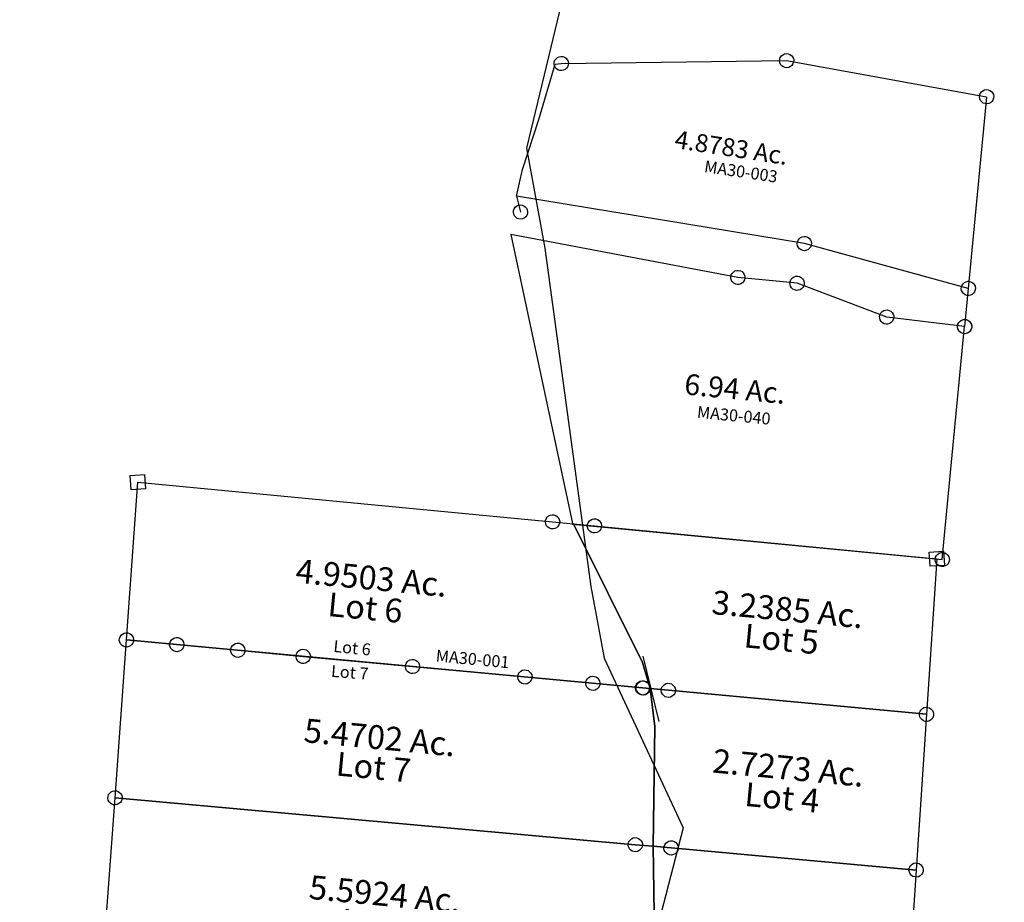
# Model space of a CAD drawing. Units: feet. Extents: x 1965555 to 2006441, y 570325 to 608120.
# Drawn here: x 1970685 to 1972341, y 582033 to 583518 of the extents above; entities that cross this region are included whole.
import ezdxf
from ezdxf.enums import TextEntityAlignment as Align

# ---------------------------------------------------------------- set-up
doc = ezdxf.new("R2010")
doc.units = ezdxf.units.FT
doc.header["$MEASUREMENT"] = 0
doc.layers.add('OMTA GPS ROADS', color=4, linetype='CONTINUOUS')
doc.layers.add('SURVEY', color=2, linetype='CONTINUOUS')
doc.styles.get("Standard").update_dxf_attribs({"font": 'romans.shx', "height": 400})

# ---------------------------------------------------------------- blocks, each defined once
blk = doc.blocks.new('MARIONMAA$C16275C06')
at = {"layer": 'SURVEY', "color": 2}
for p, q in [((81.3, 478.4), (83.3, 480.8)), ((83.3, 480.8), (85.7, 482.7)), ((85.7, 482.7), (88.5, 483.9)), ((88.5, 483.9), (91.7, 484.4)), ((91.7, 484.4), (94.8, 483.9)), ((94.8, 483.9), (97.7, 482.7)), ((97.7, 482.7), (100.1, 480.8)), ((100.1, 480.8), (102, 478.4)), ((50, 380), (81.7, 472)), ((79.7, 472.4), (80.1, 475.5)), ((80.1, 469.2), (79.7, 472.4)), ((80.1, 475.5), (81.3, 478.4)), ((81.3, 466.4), (80.1, 469.2)), ((83.3, 464), (81.3, 466.4)), ((81.7, 472), (91.7, 472.4)), ((85.7, 462), (83.3, 464)), ((91.7, 472.4), (470.5, 460.2)), ((100.1, 464), (97.7, 462)), ((102, 466.4), (100.1, 464)), ((102, 478.4), (103.2, 475.5)), ((103.2, 469.2), (102, 466.4)), ((103.2, 475.5), (103.7, 472.4)), ((103.7, 472.4), (103.2, 469.2)), ((458.9, 463.3), (460.1, 466.2)), ((460.1, 466.2), (462.1, 468.6)), ((462.1, 468.6), (464.5, 470.5)), ((464.5, 470.5), (467.3, 471.7)), ((467.3, 471.7), (470.5, 472.2)), ((470.5, 472.2), (473.6, 471.7)), ((473.6, 471.7), (476.5, 470.5)), ((476.5, 470.5), (478.9, 468.6)), ((478.9, 468.6), (480.8, 466.2)), ((480.8, 466.2), (482, 463.3)), ((88.5, 460.8), (85.7, 462)), ((91.7, 460.4), (88.5, 460.8)), ((94.8, 460.8), (91.7, 460.4)), ((97.7, 462), (94.8, 460.8)), ((458.5, 460.2), (458.9, 463.3)), ((458.9, 457.1), (458.5, 460.2)), ((460.1, 454.2), (458.9, 457.1)), ((462.1, 451.8), (460.1, 454.2)), ((464.5, 449.9), (462.1, 451.8)), ((467.3, 448.7), (464.5, 449.9)), ((470.5, 448.2), (467.3, 448.7)), ((470.5, 460.2), (803.6, 384.5)), ((473.6, 448.7), (470.5, 448.2)), ((476.5, 449.9), (473.6, 448.7)), ((478.9, 451.8), (476.5, 449.9)), ((480.8, 454.2), (478.9, 451.8)), ((482, 457.1), (480.8, 454.2)), ((482, 463.3), (482.5, 460.2)), ((482.5, 460.2), (482, 457.1)), ((803.6, 383.8), (758.3, 63.9)), ((791.6, 384.5), (792.1, 387.6)), ((792.1, 381.4), (791.6, 384.5)), ((792.1, 387.6), (793.3, 390.5)), ((793.3, 378.5), (792.1, 381.4)), ((793.3, 390.5), (795.2, 392.9)), ((795.2, 392.9), (797.6, 394.8)), ((797.6, 394.8), (800.5, 396)), ((800.5, 396), (803.6, 396.5)), ((803.6, 396.5), (806.7, 396)), ((806.7, 396), (809.6, 394.8)), ((809.6, 394.8), (812, 392.9)), ((812, 392.9), (813.9, 390.5)), ((813.9, 390.5), (815.1, 387.6)), ((815.1, 381.4), (813.9, 378.5)), ((815.1, 387.6), (815.6, 384.5)), ((815.6, 384.5), (815.1, 381.4)), ((18.7, 297), (50, 380)), ((795.2, 376.1), (793.3, 378.5)), ((797.6, 374.2), (795.2, 376.1)), ((800.5, 373), (797.6, 374.2)), ((803.6, 372.5), (800.5, 373)), ((806.7, 373), (803.6, 372.5)), ((809.6, 374.2), (806.7, 373)), ((812, 376.1), (809.6, 374.2)), ((813.9, 378.5), (812, 376.1)), ((6.6, 253), (18.7, 297)), ((486.4, 151.6), (6.6, 253)), ((6.6, 253), (12, 225.9)), ((0.5, 229), (1.7, 231.9)), ((1.7, 231.9), (3.6, 234.3)), ((3.6, 234.3), (6, 236.2)), ((6, 236.2), (8.9, 237.4)), ((8.9, 237.4), (12, 237.9)), ((12, 237.9), (15.1, 237.4)), ((15.1, 237.4), (18, 236.2)), ((18, 236.2), (20.4, 234.3)), ((20.4, 234.3), (22.3, 231.9)), ((22.3, 231.9), (23.5, 229)), ((0, 225.9), (0.5, 229)), ((0.5, 222.8), (0, 225.9)), ((1.7, 219.9), (0.5, 222.8)), ((3.6, 217.5), (1.7, 219.9)), ((6, 215.6), (3.6, 217.5)), ((8.9, 214.4), (6, 215.6)), ((18, 215.6), (15.1, 214.4)), ((20.4, 217.5), (18, 215.6)), ((22.3, 219.9), (20.4, 217.5)), ((23.5, 222.8), (22.3, 219.9)), ((23.5, 229), (24, 225.9)), ((24, 225.9), (23.5, 222.8)), ((12, 213.9), (8.9, 214.4)), ((15.1, 214.4), (12, 213.9)), ((474.4, 151.6), (474.9, 154.7)), ((474.9, 148.5), (474.4, 151.6)), ((474.9, 154.7), (476.1, 157.6)), ((476.1, 157.6), (478, 160)), ((478, 160), (480.4, 161.9)), ((480.4, 161.9), (483.3, 163.1)), ((483.3, 163.1), (486.4, 163.6)), ((486.4, 163.6), (489.6, 163.1)), ((758.3, 63.9), (486.4, 151.6)), ((489.6, 163.1), (492.4, 161.9)), ((492.4, 161.9), (494.8, 160)), ((494.8, 160), (496.8, 157.6)), ((496.8, 157.6), (498, 154.7)), ((498, 154.7), (498.4, 151.6)), ((498.4, 151.6), (498, 148.5)), ((476.1, 145.6), (474.9, 148.5)), ((478, 143.2), (476.1, 145.6)), ((480.4, 141.3), (478, 143.2)), ((483.3, 140.1), (480.4, 141.3)), ((486.4, 139.6), (483.3, 140.1)), ((489.6, 140.1), (486.4, 139.6)), ((492.4, 141.3), (489.6, 140.1)), ((494.8, 143.2), (492.4, 141.3)), ((496.8, 145.6), (494.8, 143.2)), ((498, 148.5), (496.8, 145.6)), ((746.5, 63.8), (747, 66.9)), ((747, 66.9), (748.2, 69.8)), ((748.2, 69.8), (750.1, 72.2)), ((750.1, 72.2), (752.5, 74.1)), ((752.5, 74.1), (755.4, 75.3)), ((755.4, 75.3), (758.5, 75.8)), ((758.5, 75.8), (761.6, 75.3)), ((761.6, 75.3), (764.5, 74.1)), ((764.5, 74.1), (766.9, 72.2)), ((766.9, 72.2), (768.8, 69.8)), ((768.8, 69.8), (770, 66.9)), ((770, 66.9), (770.5, 63.8)), ((747, 60.7), (746.5, 63.8)), ((748.2, 57.8), (747, 60.7)), ((750.1, 55.4), (748.2, 57.8)), ((758.3, 63.9), (749.3, 0)), ((752.5, 53.5), (750.1, 55.4)), ((755.4, 52.3), (752.5, 53.5)), ((758.5, 51.8), (755.4, 52.3)), ((758.3, 63.9), (758.5, 63.8)), ((761.6, 52.3), (758.5, 51.8)), ((764.5, 53.5), (761.6, 52.3)), ((766.9, 55.4), (764.5, 53.5)), ((768.8, 57.8), (766.9, 55.4)), ((770, 60.7), (768.8, 57.8)), ((770.5, 63.8), (770, 60.7)), ((737.3, 0), (737.7, 3.1)), ((737.7, 3.1), (738.9, 6)), ((738.9, 6), (740.9, 8.4)), ((740.9, 8.4), (743.3, 10.3)), ((743.3, 10.3), (746.1, 11.5)), ((746.1, 11.5), (749.3, 12)), ((749.1, 0.1), (749.3, 0)), ((749.3, 12), (752.4, 11.5)), ((752.4, 11.5), (755.3, 10.3)), ((755.3, 10.3), (757.7, 8.4)), ((757.7, 8.4), (759.6, 6)), ((759.6, 6), (760.8, 3.1)), ((760.8, 3.1), (761.3, 0)), ((737.7, -3.1), (737.3, 0)), ((738.9, -6), (737.7, -3.1)), ((740.9, -8.4), (738.9, -6)), ((743.3, -10.3), (740.9, -8.4)), ((746.1, -11.5), (743.3, -10.3)), ((749.3, -12), (746.1, -11.5)), ((752.4, -11.5), (749.3, -12)), ((755.3, -10.3), (752.4, -11.5)), ((757.7, -8.4), (755.3, -10.3)), ((759.6, -6), (757.7, -8.4)), ((760.8, -3.1), (759.6, -6)), ((761.3, 0), (760.8, -3.1))]:
    blk.add_line(p, q, dxfattribs=at)
blk.add_text('4.8783 Ac.', height=30, rotation=348.7493, dxfattribs=at).set_placement((274.4, 322.2))
at = {"layer": 'SURVEY', "color": 1, "lineweight": -2, "ltscale": 10}
blk.add_text('MA30-003', height=20, rotation=349.1083, dxfattribs=at).set_placement((383.5, 267.6), align=Align.CENTER)
blk = doc.blocks.new('MARIONMAA$C23C7028F')
at = {"layer": 'SURVEY', "color": 4}
for p, q in [((0, 197.8), (0.5, 201)), ((0.5, 201), (1.7, 203.8)), ((1.7, 203.8), (3.6, 206.2)), ((3.6, 206.2), (6, 208.2)), ((6, 208.2), (8.9, 209.4)), ((8.9, 209.4), (12, 209.8)), ((12, 209.8), (15.1, 209.4)), ((15.1, 209.4), (18, 208.2)), ((18, 208.2), (20.4, 206.2)), ((20.4, 206.2), (22.3, 203.8)), ((22.3, 203.8), (23.5, 201)), ((23.5, 201), (24, 197.8)), ((0.5, 194.7), (0, 197.8)), ((1.7, 191.8), (0.5, 194.7)), ((3.6, 189.4), (1.7, 191.8)), ((6, 187.5), (3.6, 189.4)), ((8.9, 186.3), (6, 187.5)), ((12, 185.8), (8.9, 186.3)), ((12, 197.8), (95.9, 184.2)), ((15.1, 186.3), (12, 185.8)), ((18, 187.5), (15.1, 186.3)), ((20.4, 189.4), (18, 187.5)), ((22.3, 191.8), (20.4, 189.4)), ((23.5, 194.7), (22.3, 191.8)), ((24, 197.8), (23.5, 194.7)), ((83.9, 184.2), (84.4, 187.3)), ((84.4, 181.1), (83.9, 184.2)), ((84.4, 187.3), (85.6, 190.2)), ((85.6, 190.2), (87.5, 192.6)), ((87.5, 192.6), (89.9, 194.5)), ((89.9, 194.5), (92.8, 195.7)), ((92.8, 195.7), (95.9, 196.2)), ((95.9, 196.2), (99, 195.7)), ((95.9, 184.2), (197.6, 167.7)), ((99, 195.7), (101.9, 194.5)), ((101.9, 194.5), (104.3, 192.6)), ((104.3, 192.6), (106.2, 190.2)), ((106.2, 190.2), (107.4, 187.3)), ((107.4, 187.3), (107.9, 184.2)), ((107.9, 184.2), (107.4, 181.1)), ((85.6, 178.2), (84.4, 181.1)), ((87.5, 175.8), (85.6, 178.2)), ((89.9, 173.9), (87.5, 175.8)), ((92.8, 172.7), (89.9, 173.9)), ((95.9, 172.2), (92.8, 172.7)), ((99, 172.7), (95.9, 172.2)), ((101.9, 173.9), (99, 172.7)), ((104.3, 175.8), (101.9, 173.9)), ((106.2, 178.2), (104.3, 175.8)), ((107.4, 181.1), (106.2, 178.2)), ((185.6, 167.7), (186, 170.8)), ((186, 164.6), (185.6, 167.7)), ((186, 170.8), (187.2, 173.7)), ((187.2, 173.7), (189.2, 176.1)), ((189.2, 176.1), (191.6, 178)), ((191.6, 178), (194.4, 179.2)), ((194.4, 179.2), (197.6, 179.7)), ((197.6, 179.7), (200.7, 179.2)), ((197.6, 167.7), (306.8, 149.9)), ((200.7, 179.2), (203.6, 178)), ((203.6, 178), (206, 176.1)), ((206, 176.1), (207.9, 173.7)), ((207.9, 173.7), (209.1, 170.8)), ((209.1, 170.8), (209.6, 167.7)), ((209.6, 167.7), (209.1, 164.6)), ((187.2, 161.7), (186, 164.6)), ((189.2, 159.3), (187.2, 161.7)), ((191.6, 157.4), (189.2, 159.3)), ((194.4, 156.2), (191.6, 157.4)), ((197.6, 155.7), (194.4, 156.2)), ((200.7, 156.2), (197.6, 155.7)), ((203.6, 157.4), (200.7, 156.2)), ((206, 159.3), (203.6, 157.4)), ((207.9, 161.7), (206, 159.3)), ((209.1, 164.6), (207.9, 161.7)), ((294.8, 149.9), (295.3, 153.1)), ((295.3, 146.8), (294.8, 149.9)), ((295.3, 153.1), (296.5, 155.9)), ((296.5, 155.9), (298.4, 158.3)), ((298.4, 158.3), (300.8, 160.3)), ((300.8, 160.3), (303.7, 161.5)), ((303.7, 161.5), (306.8, 161.9)), ((306.8, 161.9), (309.9, 161.5)), ((306.8, 149.9), (488.8, 120.4)), ((309.9, 161.5), (312.8, 160.3)), ((312.8, 160.3), (315.2, 158.3)), ((315.2, 158.3), (317.1, 155.9)), ((317.1, 155.9), (318.3, 153.1)), ((318.3, 153.1), (318.8, 149.9)), ((318.8, 149.9), (318.3, 146.8)), ((296.5, 143.9), (295.3, 146.8)), ((298.4, 141.5), (296.5, 143.9)), ((300.8, 139.6), (298.4, 141.5)), ((303.7, 138.4), (300.8, 139.6)), ((306.8, 137.9), (303.7, 138.4)), ((309.9, 138.4), (306.8, 137.9)), ((312.8, 139.6), (309.9, 138.4)), ((315.2, 141.5), (312.8, 139.6)), ((317.1, 143.9), (315.2, 141.5)), ((318.3, 146.8), (317.1, 143.9)), ((476.8, 120.4), (477.3, 123.5)), ((477.3, 117.2), (476.8, 120.4)), ((477.3, 123.5), (478.5, 126.4)), ((478.5, 114.4), (477.3, 117.2)), ((478.5, 126.4), (480.4, 128.8)), ((480.4, 128.8), (482.8, 130.7)), ((482.8, 130.7), (485.7, 131.9)), ((485.7, 131.9), (488.8, 132.4)), ((488.8, 132.4), (492, 131.9)), ((488.8, 120.4), (676.3, 89.9)), ((492, 131.9), (494.8, 130.7)), ((494.8, 130.7), (497.2, 128.8)), ((497.2, 128.8), (499.2, 126.4)), ((499.2, 126.4), (500.4, 123.5)), ((500.4, 117.2), (499.2, 114.4)), ((500.4, 123.5), (500.8, 120.4)), ((500.8, 120.4), (500.4, 117.2)), ((480.4, 112), (478.5, 114.4)), ((482.8, 110), (480.4, 112)), ((485.7, 108.8), (482.8, 110)), ((488.8, 108.4), (485.7, 108.8)), ((492, 108.8), (488.8, 108.4)), ((494.8, 110), (492, 108.8)), ((497.2, 112), (494.8, 110)), ((499.2, 114.4), (497.2, 112)), ((667.9, 98.3), (670.3, 100.2)), ((670.3, 100.2), (673.2, 101.4)), ((673.2, 101.4), (676.3, 101.9)), ((676.3, 101.9), (679.4, 101.4)), ((679.4, 101.4), (682.3, 100.2)), ((682.3, 100.2), (684.7, 98.3)), ((876.4, 111.5), (895.9, 0.1)), ((664.3, 89.9), (664.8, 93)), ((664.8, 86.8), (664.3, 89.9)), ((664.8, 93), (666, 95.9)), ((666, 83.9), (664.8, 86.8)), ((666, 95.9), (667.9, 98.3)), ((667.9, 81.5), (666, 83.9)), ((676.3, 89.9), (789.4, 71.5)), ((684.7, 98.3), (686.6, 95.9)), ((686.6, 83.9), (684.7, 81.5)), ((686.6, 95.9), (687.8, 93)), ((687.8, 86.8), (686.6, 83.9)), ((687.8, 93), (688.3, 89.9)), ((688.3, 89.9), (687.8, 86.8)), ((783.4, 81.8), (786.3, 83)), ((786.3, 83), (789.4, 83.5)), ((789.4, 83.5), (792.6, 83)), ((792.6, 83), (795.4, 81.8)), ((670.3, 79.6), (667.9, 81.5)), ((673.2, 78.4), (670.3, 79.6)), ((676.3, 77.9), (673.2, 78.4)), ((679.4, 78.4), (676.3, 77.9)), ((682.3, 79.6), (679.4, 78.4)), ((684.7, 81.5), (682.3, 79.6)), ((777.4, 71.5), (777.9, 74.6)), ((777.9, 68.4), (777.4, 71.5)), ((777.9, 74.6), (779.1, 77.5)), ((779.1, 65.5), (777.9, 68.4)), ((779.1, 77.5), (781, 79.9)), ((781, 79.9), (783.4, 81.8)), ((789.4, 71.5), (873.5, 57.9)), ((795.4, 81.8), (797.8, 79.9)), ((797.8, 79.9), (799.8, 77.5)), ((799.8, 77.5), (801, 74.6)), ((801, 68.4), (799.8, 65.5)), ((801, 74.6), (801.4, 71.5)), ((801.4, 71.5), (801, 68.4)), ((863.1, 63.9), (865.1, 66.3)), ((865.1, 66.3), (867.5, 68.2)), ((867.5, 68.2), (870.3, 69.4)), ((870.3, 69.4), (873.5, 69.9)), ((873.5, 69.9), (876.6, 69.4)), ((876.6, 69.4), (879.5, 68.2)), ((879.5, 68.2), (881.9, 66.3)), ((881.9, 66.3), (883.8, 63.9)), ((781, 63.1), (779.1, 65.5)), ((783.4, 61.2), (781, 63.1)), ((786.3, 60), (783.4, 61.2)), ((789.4, 59.5), (786.3, 60)), ((792.6, 60), (789.4, 59.5)), ((795.4, 61.2), (792.6, 60)), ((797.8, 63.1), (795.4, 61.2)), ((799.8, 65.5), (797.8, 63.1)), ((861.5, 57.9), (861.9, 61)), ((861.9, 54.7), (861.5, 57.9)), ((861.9, 61), (863.1, 63.9)), ((863.1, 51.9), (861.9, 54.7)), ((865.1, 49.5), (863.1, 51.9)), ((873.5, 57.9), (886.2, 55.8)), ((883.8, 51.9), (881.9, 49.5)), ((883.8, 63.9), (885, 61)), ((885, 54.7), (883.8, 51.9)), ((885, 61), (885.5, 57.9)), ((885.5, 57.9), (885, 54.7)), ((867.5, 47.5), (865.1, 49.5)), ((870.3, 46.3), (867.5, 47.5)), ((873.5, 45.9), (870.3, 46.3)), ((876.6, 46.3), (873.5, 45.9)), ((879.5, 47.5), (876.6, 46.3)), ((881.9, 49.5), (879.5, 47.5))]:
    blk.add_line(p, q, dxfattribs=at)
for s, rotation, p in [('Lot 6', 350.3112, (357.1, 154.1)), ('Lot 7', 351.6626, (350.5, 112.5))]:
    blk.add_text(s, height=20, rotation=rotation, dxfattribs=at).set_placement(p)
at = {"layer": 'SURVEY', "color": 1, "lineweight": -2, "ltscale": 10}
blk.add_text('MA30-001', height=20, rotation=350.7706, dxfattribs=at).set_placement((589, 116.3), align=Align.CENTER)
blk = doc.blocks.new('A$C013456EC')
at = {"layer": 'SURVEY'}
blk.add_lwpolyline([(149.8, 6), (774.4, 6), (774.4, 399.6), (642.4, 403.1), (487, 445.2), (387, 445.4), (0, 481.1), (149.5, 6.9)], dxfattribs=at)
at = {"layer": 'SURVEY', "linetype": 'Continuous'}
for points in [[(390.1, 457), (393, 455.8), (395.4, 453.8), (397.3, 451.4), (398.5, 448.6), (399, 445.4), (398.5, 442.3), (397.3, 439.4), (395.4, 437), (393, 435.1), (390.1, 433.9), (387, 433.4), (383.9, 433.9), (381, 435.1), (378.6, 437), (376.7, 439.4), (375.5, 442.3), (375, 445.4), (375.5, 448.6), (376.7, 451.4), (378.6, 453.8), (381, 455.8), (383.9, 457), (387, 457.4)], [(490.1, 456.7), (493, 455.5), (495.4, 453.6), (497.3, 451.2), (498.5, 448.3), (499, 445.2), (498.5, 442.1), (497.3, 439.2), (495.4, 436.8), (493, 434.9), (490.1, 433.7), (487, 433.2), (483.9, 433.7), (481, 434.9), (478.6, 436.8), (476.7, 439.2), (475.5, 442.1), (475, 445.2), (475.5, 448.3), (476.7, 451.2), (478.6, 453.6), (481, 455.5), (483.9, 456.7), (487, 457.2)], [(645.5, 414.6), (648.4, 413.4), (650.8, 411.5), (652.7, 409.1), (653.9, 406.2), (654.4, 403.1), (653.9, 399.9), (652.7, 397.1), (650.8, 394.7), (648.4, 392.7), (645.5, 391.5), (642.4, 391.1), (639.3, 391.5), (636.4, 392.7), (634, 394.7), (632.1, 397.1), (630.9, 399.9), (630.4, 403.1), (630.9, 406.2), (632.1, 409.1), (634, 411.5), (636.4, 413.4), (639.3, 414.6), (642.4, 415.1)], [(777.5, 411.1), (780.4, 409.9), (782.8, 408), (784.7, 405.6), (785.9, 402.7), (786.4, 399.6), (785.9, 396.5), (784.7, 393.6), (782.8, 391.2), (780.4, 389.3), (777.5, 388.1), (774.4, 387.6), (771.2, 388.1), (768.4, 389.3), (766, 391.2), (764, 393.6), (762.8, 396.5), (762.4, 399.6), (762.8, 402.7), (764, 405.6), (766, 408), (768.4, 409.9), (771.2, 411.1), (774.4, 411.6)], [(777.5, 17.5), (780.4, 16.3), (782.8, 14.4), (784.7, 12), (785.9, 9.1), (786.4, 6), (785.9, 2.9), (784.7, 0), (782.8, -2.4), (780.4, -4.3), (777.5, -5.5), (774.4, -6), (771.2, -5.5), (768.4, -4.3), (766, -2.4), (764, 0), (762.8, 2.9), (762.4, 6), (762.8, 9.1), (764, 12), (766, 14.4), (768.4, 16.3), (771.2, 17.5), (774.4, 18)]]:
    blk.add_lwpolyline(points, close=True, dxfattribs=at)
at = {"layer": 'SURVEY', "insert": (315, 276.1), "char_height": 35, "attachment_point": 1}
blk.add_mtext_dynamic_manual_height_columns('6.94 Ac.', width=420.988, gutter_width=2000, heights=[0], dxfattribs=at)
at = {"layer": 'SURVEY', "color": 1, "insert": (340.4, 223.9), "char_height": 20, "attachment_point": 1}
blk.add_mtext_dynamic_manual_height_columns('MA30-040', width=420.988, gutter_width=2000, heights=[0], dxfattribs=at)
blk = doc.blocks.new('A$C0A0D45BE')
at = {"layer": 'SURVEY', "color": 4, "linetype": 'Continuous'}
for points in [[(210.3, 1544), (210.3, 1520), (186.3, 1520), (186.3, 1544)], [(892.5, 1429.2), (895.4, 1428), (897.8, 1426.1), (899.7, 1423.7), (900.9, 1420.8), (901.4, 1417.7), (900.9, 1414.5), (899.7, 1411.7), (897.8, 1409.3), (895.4, 1407.3), (892.5, 1406.1), (889.4, 1405.7), (886.2, 1406.1), (883.4, 1407.3), (881, 1409.3), (879, 1411.7), (877.8, 1414.5), (877.4, 1417.7), (877.8, 1420.8), (879, 1423.7), (881, 1426.1), (883.4, 1428), (886.2, 1429.2), (889.4, 1429.7)], [(962.2, 1417.6), (965.1, 1416.4), (967.5, 1414.5), (969.4, 1412.1), (970.6, 1409.2), (971.1, 1406.1), (970.6, 1403), (969.4, 1400.1), (967.5, 1397.7), (965.1, 1395.8), (962.2, 1394.6), (959.1, 1394.1), (956, 1394.6), (953.1, 1395.8), (950.7, 1397.7), (948.8, 1400.1), (947.6, 1403), (947.1, 1406.1), (947.6, 1409.2), (948.8, 1412.1), (950.7, 1414.5), (953.1, 1416.4), (956, 1417.6), (959.1, 1418.1)], [(1541.9, 1323.7), (1541.9, 1299.7), (1517.9, 1299.7), (1517.9, 1323.7)], [(164.1, 1280), (167, 1278.8), (169.4, 1276.9), (171.3, 1274.5), (172.5, 1271.6), (173, 1268.5), (172.5, 1265.3), (171.3, 1262.5), (169.4, 1260.1), (167, 1258.1), (164.1, 1256.9), (161, 1256.5), (157.9, 1256.9), (155, 1258.1), (152.6, 1260.1), (150.7, 1262.5), (149.5, 1265.3), (149, 1268.5), (149.5, 1271.6), (150.7, 1274.5), (152.6, 1276.9), (155, 1278.8), (157.9, 1280), (161, 1280.5)], [(1024.4, 1140.2), (1027.2, 1139), (1029.6, 1137.1), (1031.6, 1134.7), (1032.8, 1131.8), (1033.2, 1128.7), (1032.8, 1125.6), (1031.6, 1122.7), (1029.6, 1120.3), (1027.2, 1118.4), (1024.4, 1117.2), (1021.2, 1116.7), (1018.1, 1117.2), (1015.2, 1118.4), (1012.8, 1120.3), (1010.9, 1122.7), (1009.7, 1125.6), (1009.2, 1128.7), (1009.7, 1131.8), (1010.9, 1134.7), (1012.8, 1137.1), (1015.2, 1139), (1018.1, 1140.2), (1021.2, 1140.7)], [(1067.4, 1133.2), (1070.3, 1132), (1072.7, 1130.1), (1074.6, 1127.7), (1075.8, 1124.8), (1076.3, 1121.7), (1075.8, 1118.6), (1074.6, 1115.7), (1072.7, 1113.3), (1070.3, 1111.4), (1067.4, 1110.2), (1064.3, 1109.7), (1061.2, 1110.2), (1058.3, 1111.4), (1055.9, 1113.3), (1054, 1115.7), (1052.8, 1118.6), (1052.3, 1121.7), (1052.8, 1124.8), (1054, 1127.7), (1055.9, 1130.1), (1058.3, 1132), (1061.2, 1133.2), (1064.3, 1133.7)], [(1497.7, 1063.3), (1500.6, 1062.1), (1503, 1060.2), (1504.9, 1057.8), (1506.1, 1054.9), (1506.6, 1051.8), (1506.1, 1048.6), (1504.9, 1045.8), (1503, 1043.4), (1500.6, 1041.4), (1497.7, 1040.2), (1494.6, 1039.8), (1491.5, 1040.2), (1488.6, 1041.4), (1486.2, 1043.4), (1484.3, 1045.8), (1483.1, 1048.6), (1482.6, 1051.8), (1483.1, 1054.9), (1484.3, 1057.8), (1486.2, 1060.2), (1488.6, 1062.1), (1491.5, 1063.3), (1494.6, 1063.8)], [(126.9, 1016.5), (129.8, 1015.3), (132.2, 1013.3), (134.1, 1010.9), (135.3, 1008.1), (135.8, 1004.9), (135.3, 1001.8), (134.1, 998.9), (132.2, 996.5), (129.8, 994.6), (126.9, 993.4), (123.8, 992.9), (120.6, 993.4), (117.8, 994.6), (115.4, 996.5), (113.4, 998.9), (112.2, 1001.8), (111.8, 1004.9), (112.2, 1008.1), (113.4, 1010.9), (115.4, 1013.3), (117.8, 1015.3), (120.6, 1016.5), (123.8, 1016.9)], [(994.3, 878), (997.2, 876.8), (999.6, 874.9), (1001.5, 872.5), (1002.7, 869.6), (1003.2, 866.5), (1002.7, 863.4), (1001.5, 860.5), (999.6, 858.1), (997.2, 856.2), (994.3, 855), (991.2, 854.5), (988.1, 855), (985.2, 856.2), (982.8, 858.1), (980.9, 860.5), (979.7, 863.4), (979.2, 866.5), (979.7, 869.6), (980.9, 872.5), (982.8, 874.9), (985.2, 876.8), (988.1, 878), (991.2, 878.5)], [(1053.9, 868.5), (1056.8, 867.3), (1059.2, 865.4), (1061.1, 863), (1062.3, 860.1), (1062.8, 857), (1062.3, 853.9), (1061.1, 851), (1059.2, 848.6), (1056.8, 846.7), (1053.9, 845.5), (1050.8, 845), (1047.6, 845.5), (1044.8, 846.7), (1042.4, 848.6), (1040.4, 851), (1039.2, 853.9), (1038.8, 857), (1039.2, 860.1), (1040.4, 863), (1042.4, 865.4), (1044.8, 867.3), (1047.6, 868.5), (1050.8, 869)], [(1462.4, 803.3), (1465.2, 802.1), (1467.6, 800.2), (1469.6, 797.8), (1470.8, 794.9), (1471.2, 791.8), (1470.8, 788.7), (1469.6, 785.8), (1467.6, 783.4), (1465.2, 781.5), (1462.4, 780.3), (1459.2, 779.8), (1456.1, 780.3), (1453.2, 781.5), (1450.8, 783.4), (1448.9, 785.8), (1447.7, 788.7), (1447.2, 791.8), (1447.7, 794.9), (1448.9, 797.8), (1450.8, 800.2), (1453.2, 802.1), (1456.1, 803.3), (1459.2, 803.8)], [(89.6, 752.9), (92.5, 751.7), (94.9, 749.8), (96.8, 747.4), (98, 744.5), (98.5, 741.4), (98, 738.3), (96.8, 735.4), (94.9, 733), (92.5, 731.1), (89.6, 729.9), (86.5, 729.4), (83.4, 729.9), (80.5, 731.1), (78.1, 733), (76.2, 735.4), (75, 738.3), (74.5, 741.4), (75, 744.5), (76.2, 747.4), (78.1, 749.8), (80.5, 751.7), (83.4, 752.9), (86.5, 753.4)], [(980, 613.4), (982.9, 612.2), (985.3, 610.3), (987.2, 607.9), (988.4, 605), (988.9, 601.9), (988.4, 598.8), (987.2, 595.9), (985.3, 593.5), (982.9, 591.6), (980, 590.4), (976.9, 589.9), (973.8, 590.4), (970.9, 591.6), (968.5, 593.5), (966.6, 595.9), (965.4, 598.8), (964.9, 601.9), (965.4, 605), (966.6, 607.9), (968.5, 610.3), (970.9, 612.2), (973.8, 613.4), (976.9, 613.9)], [(1039.6, 604.1), (1042.4, 602.9), (1044.8, 601), (1046.8, 598.6), (1048, 595.7), (1048.4, 592.6), (1048, 589.5), (1046.8, 586.6), (1044.8, 584.2), (1042.4, 582.3), (1039.6, 581.1), (1036.4, 580.6), (1033.3, 581.1), (1030.4, 582.3), (1028, 584.2), (1026.1, 586.6), (1024.9, 589.5), (1024.4, 592.6), (1024.9, 595.7), (1026.1, 598.6), (1028, 601), (1030.4, 602.9), (1033.3, 604.1), (1036.4, 604.6)], [(1427, 543.4), (1429.9, 542.2), (1432.3, 540.3), (1434.2, 537.9), (1435.4, 535), (1435.9, 531.9), (1435.4, 528.8), (1434.2, 525.9), (1432.3, 523.5), (1429.9, 521.6), (1427, 520.4), (1423.9, 519.9), (1420.8, 520.4), (1417.9, 521.6), (1415.5, 523.5), (1413.6, 525.9), (1412.4, 528.8), (1411.9, 531.9), (1412.4, 535), (1413.6, 537.9), (1415.5, 540.3), (1417.9, 542.2), (1420.8, 543.4), (1423.9, 543.9)], [(52.4, 489.4), (55.3, 488.2), (57.7, 486.3), (59.6, 483.9), (60.8, 481), (61.3, 477.9), (60.8, 474.8), (59.6, 471.9), (57.7, 469.5), (55.3, 467.6), (52.4, 466.4), (49.3, 465.9), (46.1, 466.4), (43.3, 467.6), (40.9, 469.5), (38.9, 471.9), (37.7, 474.8), (37.3, 477.9), (37.7, 481), (38.9, 483.9), (40.9, 486.3), (43.3, 488.2), (46.1, 489.4), (49.3, 489.9)], [(964.1, 349.2), (966.9, 348), (969.3, 346.1), (971.3, 343.7), (972.5, 340.8), (972.9, 337.7), (972.5, 334.6), (971.3, 331.7), (969.3, 329.3), (966.9, 327.4), (964.1, 326.2), (960.9, 325.7), (957.8, 326.2), (954.9, 327.4), (952.5, 329.3), (950.6, 331.7), (949.4, 334.6), (948.9, 337.7), (949.4, 340.8), (950.6, 343.7), (952.5, 346.1), (954.9, 348), (957.8, 349.2), (960.9, 349.7)], [(1023.6, 340.1), (1026.5, 338.9), (1028.9, 337), (1030.8, 334.6), (1032, 331.7), (1032.5, 328.6), (1032, 325.4), (1030.8, 322.6), (1028.9, 320.2), (1026.5, 318.2), (1023.6, 317), (1020.5, 316.6), (1017.4, 317), (1014.5, 318.2), (1012.1, 320.2), (1010.2, 322.6), (1009, 325.4), (1008.5, 328.6), (1009, 331.7), (1010.2, 334.6), (1012.1, 337), (1014.5, 338.9), (1017.4, 340.1), (1020.5, 340.6)], [(1391.7, 283.5), (1394.6, 282.3), (1397, 280.3), (1398.9, 277.9), (1400.1, 275.1), (1400.6, 271.9), (1400.1, 268.8), (1398.9, 265.9), (1397, 263.5), (1394.6, 261.6), (1391.7, 260.4), (1388.6, 259.9), (1385.5, 260.4), (1382.6, 261.6), (1380.2, 263.5), (1378.3, 265.9), (1377.1, 268.8), (1376.6, 271.9), (1377.1, 275.1), (1378.3, 277.9), (1380.2, 280.3), (1382.6, 282.3), (1385.5, 283.5), (1388.6, 283.9)], [(24, 226.4), (24, 202.4), (0, 202.4), (0, 226.4)], [(973.6, 81.3), (976.5, 80.1), (978.9, 78.2), (980.8, 75.8), (982, 72.9), (982.5, 69.8), (982, 66.6), (980.8, 63.8), (978.9, 61.4), (976.5, 59.4), (973.6, 58.2), (970.5, 57.8), (967.4, 58.2), (964.5, 59.4), (962.1, 61.4), (960.2, 63.8), (959, 66.6), (958.5, 69.8), (959, 72.9), (960.2, 75.8), (962.1, 78.2), (964.5, 80.1), (967.4, 81.3), (970.5, 81.8)], [(1066.8, 67.2), (1069.6, 66), (1072, 64.1), (1074, 61.7), (1075.2, 58.8), (1075.6, 55.7), (1075.2, 52.6), (1074, 49.7), (1072, 47.3), (1069.6, 45.4), (1066.8, 44.2), (1063.6, 43.7), (1060.5, 44.2), (1057.6, 45.4), (1055.2, 47.3), (1053.3, 49.7), (1052.1, 52.6), (1051.6, 55.7), (1052.1, 58.8), (1053.3, 61.7), (1055.2, 64.1), (1057.6, 66), (1060.5, 67.2), (1063.6, 67.7)], [(1365.3, 24), (1365.3, 0), (1341.3, 0), (1341.3, 24)]]:
    blk.add_lwpolyline(points, close=True, dxfattribs=at)
at = {"layer": 'SURVEY', "color": 4}
for points in [[(198.3, 1532), (889.4, 1417.7), (924.2, 1411.9), (1023.9, 1171.4), (1034, 1126.6), (1021.2, 1128.7), (161, 1268.5), (198.3, 1532)], [(1494.6, 1051.8), (1064.3, 1121.7), (1034, 1126.6), (1023.9, 1171.4), (924.2, 1411.9), (959.1, 1406.1), (1529.9, 1311.7), (1494.6, 1051.8)], [(161, 1268.5), (1021.2, 1128.7), (1034, 1126.6), (1037.5, 1062.8), (1021, 861.8), (991.2, 866.5), (123.8, 1004.9), (161, 1268.5)], [(1459.2, 791.8), (1050.8, 857), (1021, 861.8), (1037.5, 1062.8), (1034, 1126.6), (1064.3, 1121.7), (1494.6, 1051.8), (1459.2, 791.8)], [(123.8, 1004.9), (991.2, 866.5), (1021, 861.8), (1006.7, 597.3), (976.9, 601.9), (86.5, 741.4), (123.8, 1004.9)], [(1423.9, 531.9), (1036.4, 592.6), (1006.7, 597.3), (1021, 861.8), (1050.8, 857), (1459.2, 791.8), (1423.9, 531.9)], [(86.5, 741.4), (976.9, 601.9), (1006.7, 597.3), (990.7, 333.1), (960.9, 337.7), (49.3, 477.9), (86.5, 741.4)], [(1388.6, 271.9), (1020.5, 328.6), (990.7, 333.1), (1006.7, 597.3), (1036.4, 592.6), (1423.9, 531.9), (1388.6, 271.9)], [(49.3, 477.9), (960.9, 337.7), (990.7, 333.1), (979.4, 150.6), (982.1, 102), (1017.2, 62.7), (970.5, 69.8), (12, 214.4), (49.3, 477.9)], [(1353.3, 12), (1063.6, 55.7), (1017.2, 62.7), (982.1, 102), (979.4, 150.6), (990.7, 333.1), (1020.5, 328.6), (1388.6, 271.9), (1353.3, 12)]]:
    blk.add_lwpolyline(points, dxfattribs=at)
for s, p in [('4.9503 Ac.', (579.2, 1344.4)), ('Lot 6', (565.4, 1295.2)), ('3.2385 Ac.', (1273.7, 1244)), ('Lot 5', (1259.9, 1194.9)), ('5.4702 Ac.', (574.8, 1075.8)), ('Lot 7', (561, 1026.7)), ('2.7273 Ac.', (1256.7, 977.9)), ('Lot 4', (1242.8, 928.8)), ('5.5924 Ac.', (565.4, 812.3)), ('Lot 8', (551.6, 763.1)), ('2.6136 Ac.', (1239.6, 706.8)), ('Lot 3', (1225.8, 657.7)), ('5.7257 Ac.', (553.4, 561.4)), ('Lot 9', (539.6, 512.3)), ('2.4890 Ac.', (1202.4, 443.3)), ('Lot 2', (1188.6, 394.2)), ('5.8746 Ac.', (521.3, 287.7)), ('Lot 10', (507.4, 238.6)), ('2.3486 Ac.', (1165.1, 179.8)), ('Lot 1', (1151.3, 130.6))]:
    blk.add_text(s, height=40, rotation=350.6075, dxfattribs=at).set_placement(p, align=Align.MIDDLE_CENTER)

msp = doc.modelspace()

# ---------------------------------------------------------------- linework, layer by layer
at = {"layer": 'OMTA GPS ROADS'}
msp.add_lwpolyline([(1971191.1, 586728.1), (1971189.3, 586685.3), (1971073.2, 584047.8), (1971071.1, 583998.4), (1971334.6, 583982.1), (1971640.1, 583730.2), (1971537, 583301.5), (1971568.1, 583133.4), (1971645.3, 582564.4), (1971667.7, 582443.7), (1971800.6, 582158.4), (1971734.4, 581902.8)], dxfattribs=at)

# ---------------------------------------------------------------- block references
at = {"layer": 'SURVEY', "linetype": 'Continuous'}
for name, p, rotation in [('MARIONMAA$C16275C06', (1971525.3, 582967.8), 2.573273715253239), ('MARIONMAA$C23C7028F', (1970866.1, 582276.3), 3.914107065124638)]:
    msp.add_blockref(name, p, dxfattribs=dict(at, rotation=rotation))
at = {"layer": 'SURVEY'}
for name, p, rotation in [('A$C013456EC', (1971464.9, 582677.6), 354.5216070480707), ('A$C0A0D45BE', (1970790.5, 581198), 3.914107048116329)]:
    msp.add_blockref(name, p, dxfattribs=dict(at, rotation=rotation))

doc.saveas('drawing.dxf')
